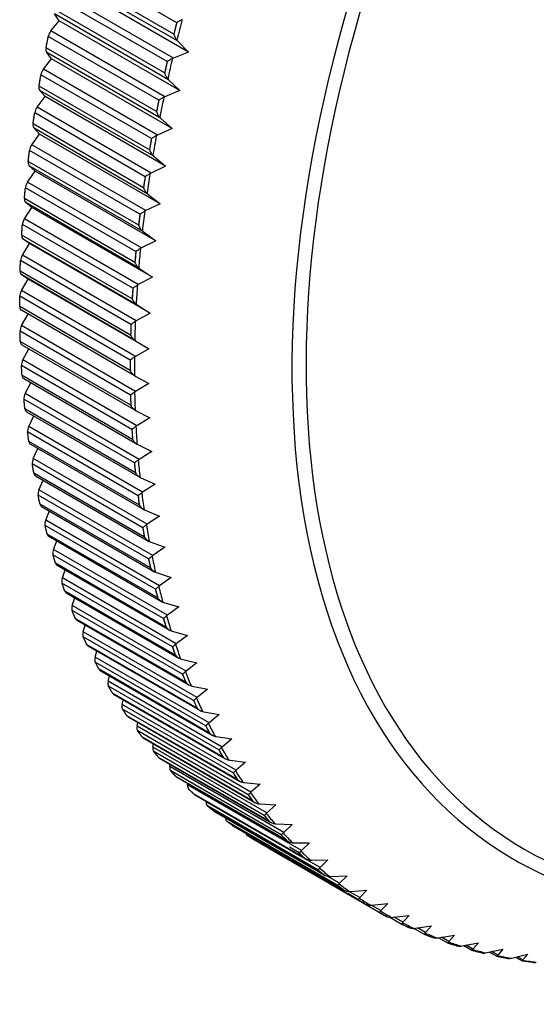
# Model space of a CAD drawing. Units: millimetres. Extents: x -164 to 1026, y 0 to 1165.
# Drawn here: x 911 to 924, y 19 to 44 of the extents above; entities that cross this region are included whole.
import ezdxf

# ---------------------------------------------------------------- set-up
doc = ezdxf.new("R2010")
doc.units = ezdxf.units.MM
doc.layers.add('12928', color=7, linetype='Continuous')
doc.layers.add('Défaut', color=7, linetype='Continuous')

# ---------------------------------------------------------------- blocks, each defined once
blk = doc.blocks.new('SE1')
at = {"layer": '12928', "color": 7, "linetype": 'Continuous'}
for p, q in [((914.522, 43.67), (911.737, 45.278)), ((914.449, 43.381), (911.664, 44.989)), ((914.543, 43.21), (911.672, 44.867)), ((914.822, 42.929), (911.782, 44.685)), ((914.44, 42.778), (911.569, 44.436)), ((914.283, 42.69), (911.498, 44.298)), ((914.218, 42.403), (911.433, 44.011)), ((911.353, 43.463), (911.562, 43.718)), ((911.562, 43.718), (911.445, 43.892)), ((914.316, 42.234), (911.445, 43.892)), ((914.603, 41.963), (911.562, 43.718)), ((914.224, 41.806), (911.353, 43.463)), ((914.07, 41.716), (911.286, 43.324)), ((914.525, 43.23), (914.543, 43.21)), ((914.543, 43.21), (914.822, 42.929)), ((914.013, 41.431), (911.229, 43.039)), ((911.369, 42.759), (911.245, 42.923)), ((914.116, 41.265), (911.245, 42.923)), ((914.822, 42.929), (914.44, 42.778)), ((911.165, 42.497), (911.369, 42.759)), ((914.409, 41.003), (911.369, 42.759)), ((914.44, 42.778), (914.414, 42.767)), ((914.036, 40.84), (911.165, 42.497)), ((913.885, 40.75), (911.1, 42.357)), ((914.297, 42.254), (914.316, 42.234)), ((914.316, 42.234), (914.603, 41.963)), ((913.836, 40.467), (911.051, 42.075)), ((911.203, 41.807), (911.071, 41.961)), ((913.942, 40.304), (911.071, 41.961)), ((914.603, 41.963), (914.224, 41.806)), ((911.003, 41.54), (911.203, 41.807)), ((914.243, 40.052), (911.203, 41.807)), ((914.224, 41.806), (914.199, 41.793)), ((913.874, 39.882), (911.003, 41.54)), ((913.727, 39.791), (910.942, 41.399)), ((914.096, 41.284), (914.116, 41.265)), ((914.116, 41.265), (914.409, 41.003)), ((913.685, 39.512), (910.901, 41.119)), ((911.064, 40.865), (910.925, 41.009)), ((913.796, 39.352), (910.925, 41.009)), ((914.409, 41.003), (914.036, 40.84)), ((910.869, 40.592), (911.064, 40.865)), ((914.104, 39.109), (911.064, 40.865)), ((914.036, 40.84), (914.01, 40.827)), ((913.596, 38.843), (910.811, 40.451)), ((913.74, 38.935), (910.869, 40.592)), ((913.922, 40.322), (913.942, 40.304)), ((913.942, 40.304), (914.243, 40.052)), ((910.762, 39.655), (910.952, 39.933)), ((913.563, 38.566), (910.778, 40.174)), ((910.952, 39.933), (910.806, 40.067)), ((913.677, 38.41), (910.806, 40.067)), ((913.992, 38.177), (910.952, 39.933)), ((914.243, 40.052), (913.874, 39.882)), ((913.874, 39.882), (913.849, 39.869)), ((913.493, 37.906), (910.708, 39.513)), ((913.633, 37.997), (910.762, 39.655)), ((913.467, 37.632), (910.683, 39.24)), ((913.775, 39.37), (913.796, 39.352)), ((913.796, 39.352), (914.104, 39.109)), ((910.683, 38.73), (910.867, 39.012)), ((910.867, 39.012), (910.715, 39.137)), ((913.585, 37.479), (910.715, 39.137)), ((913.908, 37.257), (910.867, 39.012)), ((914.104, 39.109), (913.74, 38.935)), ((913.554, 37.072), (910.683, 38.73)), ((913.74, 38.935), (913.715, 38.921)), ((913.417, 36.98), (910.632, 38.588)), ((913.4, 36.711), (910.615, 38.319)), ((910.81, 38.105), (910.651, 38.219)), ((913.522, 36.561), (910.651, 38.219)), ((913.656, 38.427), (913.677, 38.41)), ((913.677, 38.41), (913.992, 38.177)), ((910.632, 37.818), (910.81, 38.105)), ((913.851, 36.349), (910.81, 38.105)), ((913.633, 37.997), (913.609, 37.984)), ((913.992, 38.177), (913.633, 37.997)), ((913.502, 36.161), (910.632, 37.818)), ((913.369, 36.069), (910.584, 37.676)), ((913.564, 37.496), (913.585, 37.479)), ((913.585, 37.479), (913.908, 37.257)), ((913.36, 35.803), (910.576, 37.411)), ((910.608, 36.921), (910.78, 37.211)), ((910.78, 37.211), (910.615, 37.315)), ((913.486, 35.658), (910.615, 37.315)), ((913.821, 35.456), (910.78, 37.211)), ((913.908, 37.257), (913.554, 37.072)), ((913.554, 37.072), (913.53, 37.059)), ((913.349, 35.172), (910.564, 36.779)), ((913.479, 35.263), (910.608, 36.921)), ((913.348, 34.911), (910.564, 36.518)), ((913.5, 36.577), (913.522, 36.561)), ((913.522, 36.561), (913.851, 36.349)), ((913.478, 34.769), (910.607, 36.426)), ((910.612, 36.039), (910.776, 36.329)), ((913.851, 36.349), (913.502, 36.161)), ((913.483, 34.382), (910.612, 36.039)), ((913.502, 36.161), (913.479, 36.146)), ((913.357, 34.29), (910.572, 35.898)), ((913.365, 34.034), (910.58, 35.642)), ((910.621, 35.557), (913.492, 33.899)), ((913.464, 35.673), (913.486, 35.658)), ((913.486, 35.658), (913.821, 35.456)), ((910.644, 35.174), (910.796, 35.456)), ((913.479, 35.263), (913.456, 35.249)), ((913.821, 35.456), (913.479, 35.263)), ((913.393, 33.426), (910.608, 35.034)), ((913.515, 33.517), (910.644, 35.174)), ((913.408, 33.175), (910.624, 34.783)), ((913.455, 34.783), (913.478, 34.769)), ((913.478, 34.769), (913.819, 34.578)), ((910.665, 34.704), (913.527, 33.051)), ((910.704, 34.328), (910.843, 34.6)), ((913.819, 34.578), (913.483, 34.382)), ((913.575, 32.67), (910.704, 34.328)), ((913.483, 34.382), (913.461, 34.367)), ((913.456, 32.58), (910.672, 34.188)), ((913.48, 32.335), (910.696, 33.942)), ((910.736, 33.869), (913.595, 32.218)), ((910.791, 33.5), (910.919, 33.763)), ((913.474, 33.91), (913.498, 33.897)), ((913.498, 33.897), (913.845, 33.716)), ((913.662, 31.842), (910.791, 33.5)), ((913.515, 33.517), (913.493, 33.502)), ((913.845, 33.716), (913.515, 33.517)), ((913.548, 31.753), (910.763, 33.361)), ((913.58, 31.514), (910.795, 33.122)), ((910.835, 33.053), (913.69, 31.405)), ((913.521, 33.054), (913.545, 33.042)), ((913.545, 33.042), (913.898, 32.872)), ((910.907, 32.692), (911.022, 32.945)), ((913.898, 32.872), (913.575, 32.67)), ((913.667, 30.947), (910.882, 32.554)), ((913.777, 31.035), (910.907, 32.692)), ((913.575, 32.67), (913.553, 32.655)), ((913.707, 30.714), (910.922, 32.321)), ((910.961, 32.258), (913.813, 30.612)), ((911.049, 31.906), (911.154, 32.147)), ((913.596, 32.217), (913.62, 32.205)), ((913.62, 32.205), (913.979, 32.047)), ((913.979, 32.047), (913.662, 31.842)), ((913.813, 30.162), (911.028, 31.769)), ((913.92, 30.248), (911.049, 31.906)), ((913.662, 31.842), (913.641, 31.827)), ((913.861, 29.935), (911.077, 31.543)), ((911.115, 31.485), (913.962, 29.841)), ((911.219, 31.142), (911.312, 31.371)), ((913.699, 31.4), (913.723, 31.389)), ((913.723, 31.389), (914.087, 31.241)), ((913.987, 29.399), (911.202, 31.007)), ((914.09, 29.484), (911.219, 31.142)), ((913.777, 31.035), (913.757, 31.02)), ((914.087, 31.241), (913.777, 31.035)), ((914.043, 29.179), (911.258, 30.787)), ((911.295, 30.734), (914.139, 29.092)), ((911.416, 30.401), (911.498, 30.617)), ((913.829, 30.603), (913.854, 30.593)), ((913.854, 30.593), (914.222, 30.457)), ((914.187, 28.66), (911.403, 30.268)), ((914.286, 28.744), (911.416, 30.401)), ((914.222, 30.457), (913.92, 30.248)), ((914.251, 28.447), (911.467, 30.055)), ((913.92, 30.248), (913.9, 30.233)), ((911.502, 30.007), (914.343, 28.367)), ((911.639, 29.685), (911.711, 29.887)), ((913.986, 29.829), (914.011, 29.819)), ((914.011, 29.819), (914.385, 29.694)), ((914.415, 27.945), (911.63, 29.553)), ((914.51, 28.027), (911.639, 29.685)), ((914.385, 29.694), (914.09, 29.484)), ((914.487, 27.74), (911.702, 29.348)), ((911.736, 29.305), (914.573, 27.667)), ((914.09, 29.484), (914.07, 29.469)), ((911.889, 28.993), (911.951, 29.18)), ((914.171, 29.077), (914.196, 29.068)), ((914.196, 29.068), (914.574, 28.954)), ((914.669, 27.256), (911.884, 28.864)), ((914.76, 27.336), (911.889, 28.993)), ((914.574, 28.954), (914.286, 28.744)), ((914.749, 27.058), (911.964, 28.666)), ((911.996, 28.628), (914.829, 26.992)), ((914.286, 28.744), (914.268, 28.728)), ((912.165, 28.328), (912.218, 28.5)), ((915.036, 26.671), (912.165, 28.328)), ((914.382, 28.348), (914.408, 28.34)), ((914.408, 28.34), (914.79, 28.238)), ((914.949, 26.593), (912.164, 28.201)), ((914.51, 28.027), (914.492, 28.012)), ((914.79, 28.238), (914.51, 28.027)), ((915.036, 26.403), (912.252, 28.011)), ((912.282, 27.977), (915.111, 26.343)), ((912.467, 27.69), (912.511, 27.845)), ((915.338, 26.032), (912.467, 27.69)), ((915.255, 25.957), (912.47, 27.565)), ((914.62, 27.645), (914.646, 27.638)), ((914.646, 27.638), (915.032, 27.546)), ((915.032, 27.546), (914.76, 27.336)), ((915.35, 25.776), (912.565, 27.383)), ((912.593, 27.353), (915.418, 25.722)), ((914.76, 27.336), (914.742, 27.321)), ((912.794, 27.08), (912.829, 27.217)), ((915.665, 25.422), (912.794, 27.08)), ((915.586, 25.35), (912.802, 26.957)), ((914.885, 26.968), (914.911, 26.961)), ((914.911, 26.961), (915.3, 26.881)), ((915.3, 26.881), (915.036, 26.671)), ((915.688, 25.176), (912.904, 26.784)), ((912.929, 26.758), (915.751, 25.129)), ((913.147, 26.498), (913.174, 26.617)), ((915.036, 26.671), (915.019, 26.655)), ((916.017, 24.841), (913.147, 26.498)), ((915.942, 24.771), (913.158, 26.378)), ((915.175, 26.317), (915.202, 26.311)), ((915.202, 26.311), (915.594, 26.242)), ((916.052, 24.606), (913.267, 26.214)), ((913.29, 26.192), (916.107, 24.565)), ((913.523, 25.946), (913.543, 26.045)), ((915.594, 26.242), (915.338, 26.032)), ((916.394, 24.288), (913.523, 25.946)), ((916.323, 24.221), (913.538, 25.829)), ((915.338, 26.032), (915.321, 26.017)), ((916.439, 24.065), (913.655, 25.673)), ((913.676, 25.655), (916.488, 24.031)), ((915.491, 25.693), (915.518, 25.688)), ((915.518, 25.688), (915.913, 25.63)), ((915.913, 25.63), (915.665, 25.422)), ((913.924, 25.424), (913.938, 25.503)), ((916.795, 23.766), (913.924, 25.424)), ((916.727, 23.702), (913.943, 25.31)), ((915.665, 25.422), (915.649, 25.407)), ((916.851, 23.555), (914.066, 25.163)), ((914.084, 25.148), (916.892, 23.527)), ((915.832, 25.098), (915.859, 25.094)), ((915.859, 25.094), (916.257, 25.047)), ((914.348, 24.933), (914.357, 24.991)), ((917.219, 23.275), (914.348, 24.933)), ((917.155, 23.214), (914.371, 24.822)), ((916.017, 24.841), (916.002, 24.826)), ((916.257, 25.047), (916.017, 24.841)), ((917.286, 23.077), (914.501, 24.684)), ((914.516, 24.672), (917.32, 23.054)), ((914.795, 24.473), (914.799, 24.509)), ((917.666, 22.815), (914.795, 24.473)), ((916.197, 24.532), (916.225, 24.528)), ((916.225, 24.528), (916.625, 24.493)), ((916.625, 24.493), (916.394, 24.288)), ((917.743, 22.63), (914.959, 24.237)), ((914.971, 24.228), (917.77, 22.612)), ((915.264, 24.045), (915.265, 24.058)), ((916.394, 24.288), (916.379, 24.274)), ((918.135, 22.388), (915.264, 24.045)), ((918.079, 22.333), (915.295, 23.941)), ((918.223, 22.215), (915.438, 23.823)), ((915.447, 23.817), (918.242, 22.203)), ((916.587, 23.996), (916.615, 23.993)), ((916.615, 23.993), (917.018, 23.968)), ((917.018, 23.968), (916.795, 23.766)), ((916.795, 23.766), (916.781, 23.752)), ((918.574, 21.942), (915.79, 23.55)), ((918.724, 21.833), (915.939, 23.441)), ((915.945, 23.438), (918.729, 21.83)), ((917.001, 23.49), (917.029, 23.488)), ((917.029, 23.488), (917.433, 23.474)), ((917.433, 23.474), (917.219, 23.275)), ((919.246, 21.485), (916.461, 23.093)), ((917.219, 23.275), (917.205, 23.261)), ((919.626, 21.26), (916.841, 22.867)), ((917.606, 22.758), (917.362, 22.899)), ((917.438, 23.015), (917.466, 23.014)), ((917.466, 23.014), (917.872, 23.011)), ((917.872, 23.011), (917.666, 22.815)), ((917.666, 22.815), (917.653, 22.802)), ((917.897, 22.573), (917.925, 22.573)), ((917.925, 22.573), (918.332, 22.58)), ((918.332, 22.58), (918.135, 22.388)), ((918.135, 22.388), (918.123, 22.374)), ((918.626, 21.993), (918.31, 22.175)), ((918.379, 22.163), (918.407, 22.163)), ((918.407, 22.163), (918.815, 22.181)), ((918.815, 22.181), (918.626, 21.993)), ((918.626, 21.993), (918.614, 21.98)), ((919.09, 21.584), (918.849, 21.723)), ((919.138, 21.631), (918.879, 21.78)), ((918.881, 21.785), (918.909, 21.787)), ((918.909, 21.787), (919.318, 21.815)), ((919.138, 21.631), (919.127, 21.618)), ((919.318, 21.815), (919.138, 21.631)), ((919.405, 21.442), (919.433, 21.444)), ((919.67, 21.303), (919.427, 21.443)), ((919.433, 21.444), (919.841, 21.482)), ((919.841, 21.482), (919.67, 21.303)), ((919.67, 21.303), (919.66, 21.291)), ((919.891, 21.137), (920.177, 20.972)), ((919.948, 21.132), (919.976, 21.135)), ((919.976, 21.135), (920.385, 21.183)), ((920.222, 21.009), (920, 21.137)), ((920.385, 21.183), (920.222, 21.009)), ((920.182, 20.97), (920.365, 20.884)), ((920.222, 21.009), (920.212, 20.997)), ((920.509, 20.857), (920.757, 20.713)), ((920.511, 20.856), (920.539, 20.86)), ((920.539, 20.86), (920.947, 20.918)), ((920.793, 20.749), (920.59, 20.867)), ((920.947, 20.918), (920.793, 20.749)), ((920.758, 20.714), (920.955, 20.636)), ((920.793, 20.749), (920.784, 20.738)), ((921.092, 20.616), (921.12, 20.62)), ((921.12, 20.62), (921.527, 20.687)), ((921.126, 20.621), (921.35, 20.492)), ((921.382, 20.525), (921.196, 20.632)), ((921.527, 20.687), (921.382, 20.525)), ((921.351, 20.492), (921.564, 20.422)), ((921.382, 20.525), (921.374, 20.514)), ((921.691, 20.41), (921.719, 20.415)), ((921.719, 20.415), (922.125, 20.491)), ((921.758, 20.422), (921.96, 20.305)), ((921.989, 20.335), (921.819, 20.433)), ((922.125, 20.491), (921.989, 20.335)), ((921.961, 20.305), (922.19, 20.246)), ((921.989, 20.335), (921.981, 20.325)), ((922.306, 20.239), (922.335, 20.245)), ((922.335, 20.245), (922.74, 20.331)), ((922.404, 20.259), (922.587, 20.154)), ((922.612, 20.181), (922.456, 20.271)), ((922.588, 20.154), (922.832, 20.105)), ((922.612, 20.181), (922.604, 20.171)), ((922.74, 20.331), (922.612, 20.181)), ((922.938, 20.104), (922.966, 20.11)), ((922.966, 20.11), (923.37, 20.205)), ((923.064, 20.133), (923.229, 20.038)), ((923.25, 20.062), (923.109, 20.144)), ((923.37, 20.205), (923.25, 20.062)), ((923.23, 20.038), (923.489, 20.002)), ((923.25, 20.062), (923.244, 20.053))]:
    blk.add_line(p, q, dxfattribs=at)
for centre, radius, start, end in [((913.89, 31.726), 0.378, 215.0795, 239.6345), ((914.005, 30.928), 0.369, 216.439, 241.5386), ((914.147, 30.151), 0.36, 217.7181, 243.4618), ((914.317, 29.396), 0.351, 219.03, 245.3846), ((914.515, 28.666), 0.345, 220.4446, 247.2927), ((914.74, 27.96), 0.337, 221.7533, 249.216), ((914.992, 27.281), 0.331, 223.1624, 251.119), ((915.27, 26.628), 0.325, 224.5921, 253.0115), ((915.574, 26.002), 0.32, 225.9623, 254.9028), ((915.904, 25.405), 0.316, 227.4414, 256.7643), ((916.259, 24.837), 0.311, 228.8731, 258.617), ((916.638, 24.299), 0.308, 230.3128, 260.4497), ((917.042, 23.792), 0.305, 231.8226, 262.2528), ((917.469, 23.316), 0.302, 233.2655, 264.0399), ((917.919, 22.872), 0.3, 234.7567, 265.7965), ((918.391, 22.46), 0.298, 236.2621, 267.5255), ((918.763, 21.888), 0.067, 234.4906, 237.7829), ((918.885, 22.082), 0.297, 237.7285, 269.2259), ((919.126, 21.64), 0.0671, 233.7555, 237.0277), ((919.281, 21.542), 0.0667, 238.086, 241.4617), ((919.4, 21.737), 0.295, 239.2381, 270.8969), ((919.659, 21.318), 0.0667, 237.1792, 240.6318), ((919.819, 21.23), 0.0669, 241.6933, 245.0467), ((919.935, 21.426), 0.295, 240.7266, 272.5355), ((920.211, 21.03), 0.0668, 240.964, 244.2357), ((920.377, 20.953), 0.0677, 245.2908, 248.5651), ((920.489, 21.15), 0.294, 242.2087, 274.1392), ((921.062, 20.908), 0.294, 243.7027, 275.7193), ((921.653, 20.701), 0.294, 252.245, 277.254), ((922.262, 20.53), 0.294, 255.8145, 278.7614), ((922.886, 20.394), 0.295, 259.3061, 280.2437), ((923.526, 20.295), 0.296, 262.7291, 281.6714)]:
    blk.add_arc(centre, radius, start, end, dxfattribs=at)
for centre, major_axis, ratio, start_param, end_param in [((936.517, 45.975), (13.498, 23.38), 0.57735, 0, 3.926991), ((936.621, 45.915), (-13.321, -23.073), 0.57735, 3.747931, 6.283185), ((934.455, 47.165), (-14.925, -25.851), 0.57735, -1.120642, -1.10951), ((934.53, 47.122), (-14.903, -25.813), 0.57735, -1.124635, -1.105522), ((911.422, 43.36), (-0.1, -0.173), 0.57735, 4.437235, 5.235463), ((911.366, 43.077), (-0.1, -0.173), 0.57735, 5.24615, 6.044379), ((934.455, 47.165), (-14.925, -25.851), 0.57735, -1.084304, -1.073157), ((934.53, 47.122), (-14.903, -25.813), 0.57735, -1.088286, -1.069174), ((911.238, 42.4), (-0.1, -0.173), 0.57735, 4.473582, 5.271833), ((911.189, 42.12), (-0.1, -0.173), 0.57735, 5.282489, 6.080717), ((934.455, 47.165), (-14.925, -25.851), 0.57735, -1.047953, -1.036815), ((934.53, 47.122), (-14.903, -25.813), 0.57735, -1.051938, -1.032826), ((911.081, 41.449), (-0.1, -0.173), 0.57735, 4.509921, 5.308149), ((911.04, 41.17), (-0.1, -0.173), 0.57735, 5.318852, 6.11708), ((934.455, 47.165), (-14.925, -25.851), 0.57735, -1.011599, -1.000462), ((934.53, 47.122), (-14.903, -25.813), 0.57735, -1.015589, -0.996477), ((910.951, 40.506), (-0.1, -0.173), 0.57735, 4.546284, 5.344531), ((910.918, 40.231), (-0.1, -0.173), 0.57735, 5.355191, 6.15342), ((934.455, 47.165), (-14.925, -25.851), 0.57735, -0.975262, -0.964113), ((934.53, 47.122), (-14.903, -25.813), 0.57735, -0.979241, -0.960129), ((910.848, 39.575), (-0.1, -0.173), 0.57735, 4.582623, 5.380851), ((910.823, 39.304), (-0.1, -0.173), 0.57735, 5.391536, 6.189764), ((910.773, 38.656), (-0.1, -0.173), 0.57735, 4.618968, 5.417196), ((934.455, 47.165), (-14.925, -25.851), 0.57735, -0.938902, -0.927769), ((934.53, 47.122), (-14.903, -25.813), 0.57735, -0.942893, -0.923781), ((910.756, 38.389), (-0.1, -0.173), 0.57735, 5.427896, 6.226125), ((934.53, 47.122), (-14.903, -25.813), 0.57735, -0.906544, -0.887432), ((910.726, 37.751), (-0.1, -0.173), 0.57735, 4.655328, 5.453581), ((934.455, 47.165), (-14.925, -25.851), 0.57735, -0.902557, -0.891415), ((910.717, 37.487), (-0.1, -0.173), 0.57735, 5.464233, 6.262461), ((934.455, 47.165), (-14.925, -25.851), 0.57735, -0.866217, -0.855071), ((934.53, 47.122), (-14.903, -25.813), 0.57735, -0.870196, -0.851084), ((910.706, 36.86), (-0.1, -0.173), 0.57735, 4.691665, 5.489893), ((910.705, 36.6), (0.1, 0.173), 0.57735, 2.358996, 3.157224), ((910.714, 35.984), (-0.1, -0.173), 0.57735, 4.72802, 5.526249), ((934.455, 47.165), (-14.925, -25.851), 0.57735, -0.829855, -0.818723), ((934.53, 47.122), (-14.903, -25.813), 0.57735, -0.833847, -0.814735), ((910.721, 35.73), (0.1, 0.173), 0.57735, 2.395346, 3.141593), ((934.53, 47.122), (-14.903, -25.813), 0.57735, -0.797499, -0.778387), ((910.749, 35.126), (-0.1, -0.173), 0.57735, 4.764371, 5.562622), ((934.455, 47.165), (-14.925, -25.851), 0.57735, -0.793516, -0.782369), ((910.765, 34.877), (0.1, 0.173), 0.57735, 2.431683, 3.141593), ((910.812, 34.285), (-0.1, -0.173), 0.57735, 4.800708, 5.598936), ((934.455, 47.165), (-14.925, -25.851), 0.57735, -0.757167, -0.746027), ((934.53, 47.122), (-14.903, -25.813), 0.57735, -0.761151, -0.742039), ((910.836, 34.042), (0.1, 0.173), 0.57735, 2.468046, 3.141593), ((910.903, 33.464), (-0.1, -0.173), 0.57735, 4.837071, 5.635299), ((934.53, 47.122), (-14.903, -25.813), 0.57735, -0.724802, -0.70569), ((934.455, 47.165), (-14.925, -25.851), 0.57735, -0.720811, -0.709675), ((910.935, 33.226), (0.1, 0.173), 0.57735, 2.504387, 3.141593), ((911.021, 32.663), (-0.1, -0.173), 0.57735, 4.873411, 5.67164), ((934.455, 47.165), (-14.925, -25.851), 0.57735, -0.684474, -0.673326), ((934.53, 47.122), (-14.903, -25.813), 0.57735, -0.688454, -0.669341), ((911.061, 32.431), (0.1, 0.173), 0.57735, 2.54073, 3.141593), ((911.167, 31.883), (-0.1, -0.173), 0.57735, 4.909754, 5.707983), ((934.455, 47.165), (-14.925, -25.851), 0.57735, -0.648116, -0.636982), ((934.53, 47.122), (-14.903, -25.813), 0.57735, -0.652105, -0.632993), ((911.215, 31.658), (0.1, 0.173), 0.57735, 2.577091, 3.141593), ((911.339, 31.126), (-0.1, -0.173), 0.57735, 4.946116, 5.744368), ((934.53, 47.122), (-14.903, -25.813), 0.57735, -0.615757, -0.596645), ((911.395, 30.907), (0.1, 0.173), 0.57735, 2.613428, 3.141593), ((934.455, 47.165), (-14.925, -25.851), 0.57735, -0.611768, -0.600628), ((911.539, 30.392), (-0.1, -0.173), 0.57735, 4.982453, 5.780681), ((911.602, 30.18), (0.1, 0.173), 0.57735, 2.649781, 3.141593), ((934.455, 47.165), (-14.925, -25.851), 0.57735, -0.57543, -0.564283), ((934.53, 47.122), (-14.903, -25.813), 0.57735, -0.579409, -0.560296), ((911.765, 29.682), (-0.1, -0.173), 0.57735, 5.018806, 5.817034), ((936.621, 45.915), (-13.321, -23.073), 0.57735, 0, 1.16144), ((911.836, 29.478), (0.1, 0.173), 0.57735, 2.686134, 3.141593), ((934.455, 47.165), (-14.925, -25.851), 0.57735, -0.539068, -0.527936), ((934.53, 47.122), (-14.903, -25.813), 0.57735, -0.54306, -0.523948), ((912.017, 28.997), (-0.1, -0.173), 0.57735, 5.055159, 5.853411), ((912.096, 28.801), (0.1, 0.173), 0.57735, 2.722471, 3.141593), ((934.455, 47.165), (-14.925, -25.851), 0.57735, -0.502727, -0.491582), ((934.53, 47.122), (-14.903, -25.813), 0.57735, -0.506712, -0.487599), ((912.295, 28.339), (-0.1, -0.173), 0.57735, 5.091495, 5.889724), ((912.382, 28.15), (0.1, 0.173), 0.57735, 2.758833, 3.141593), ((934.455, 47.165), (-14.925, -25.851), 0.57735, -0.466381, -0.455239), ((934.53, 47.122), (-14.903, -25.813), 0.57735, -0.470363, -0.451251), ((912.599, 27.707), (-0.1, -0.173), 0.57735, 5.127857, 5.926085), ((912.693, 27.527), (0.1, 0.173), 0.57735, 2.795175, 3.141593), ((934.53, 47.122), (-14.903, -25.813), 0.57735, -0.434015, -0.414903), ((912.928, 27.103), (-0.1, -0.173), 0.57735, 5.1642, 5.962446), ((934.455, 47.165), (-14.925, -25.851), 0.57735, -0.430023, -0.418888), ((913.029, 26.931), (0.1, 0.173), 0.57735, 2.831516, 3.141593), ((934.455, 47.165), (-14.925, -25.851), 0.57735, -0.393686, -0.382537), ((934.53, 47.122), (-14.903, -25.813), 0.57735, -0.397667, -0.378554), ((913.282, 26.528), (-0.1, -0.173), 0.57735, 5.200541, 5.998769), ((913.39, 26.365), (0.1, 0.173), 0.57735, 2.867879, 3.141593), ((913.66, 25.983), (-0.1, -0.173), 0.57735, 5.236904, 6.035155), ((934.455, 47.165), (-14.925, -25.851), 0.57735, -0.35733, -0.346195), ((934.53, 47.122), (-14.903, -25.813), 0.57735, -0.361318, -0.342206), ((913.776, 25.828), (0.1, 0.173), 0.57735, 2.904216, 3.141593), ((914.062, 25.467), (-0.1, -0.173), 0.57735, 5.273241, 6.071469), ((934.455, 47.165), (-14.925, -25.851), 0.57735, -0.32098, -0.309841), ((934.53, 47.122), (-14.903, -25.813), 0.57735, -0.32497, -0.305857), ((914.184, 25.321), (0.1, 0.173), 0.57735, 2.940567, 3.141593), ((914.487, 24.982), (-0.1, -0.173), 0.57735, 5.309591, 6.10782), ((934.53, 47.122), (-14.903, -25.813), 0.57735, -0.288622, -0.269509), ((914.616, 24.846), (0.1, 0.173), 0.57735, 2.976922, 3.141593), ((934.455, 47.165), (-14.925, -25.851), 0.57735, -0.284643, -0.273495), ((914.935, 24.529), (-0.1, -0.173), 0.57735, 5.345947, 6.1442), ((915.071, 24.402), (0.1, 0.173), 0.57735, 3.013258, 3.141593), ((934.455, 47.165), (-14.925, -25.851), 0.57735, -0.248281, -0.237149), ((934.53, 47.122), (-14.903, -25.813), 0.57735, -0.252273, -0.233161), ((915.405, 24.108), (-0.1, -0.173), 0.57735, 5.382283, 6.180511), ((915.547, 23.99), (0.1, 0.173), 0.57735, 3.049619, 3.141593), ((915.896, 23.719), (-0.1, -0.173), 0.57735, 5.486737, 6.216872), ((934.455, 47.165), (-14.925, -25.851), 0.57735, -0.211939, -0.200794), ((934.53, 47.122), (-14.903, -25.813), 0.57735, -0.215924, -0.196812), ((916.045, 23.611), (0.1, 0.173), 0.57735, 3.085963, 3.141593), ((916.408, 23.363), (-0.1, -0.173), 0.57735, 5.704607, 6.253236), ((934.455, 47.165), (-14.925, -25.851), 0.57735, -0.175595, -0.164452), ((934.53, 47.122), (-14.903, -25.813), 0.57735, -0.179576, -0.160464), ((934.455, 47.165), (-14.925, -25.851), 0.57735, -0.139236, -0.128102), ((934.53, 47.122), (-14.903, -25.813), 0.57735, -0.143227, -0.124115), ((934.455, 47.165), (-14.925, -25.851), 0.57735, -0.102898, -0.09175), ((934.53, 47.122), (-14.903, -25.813), 0.57735, -0.106879, -0.087767), ((934.455, 47.165), (-14.925, -25.851), 0.57735, -0.066544, -0.055408), ((934.53, 47.122), (-14.903, -25.813), 0.57735, -0.070531, -0.051419), ((934.455, 47.165), (-14.925, -25.851), 0.577351, -0.030192, -0.019054), ((934.53, 47.122), (-14.903, -25.813), 0.57735, 6.249003, 6.268115), ((934.455, 47.165), (-14.925, -25.851), 0.57735, 0.006145, 0.017293), ((934.53, 47.122), (-14.903, -25.813), 0.57735, 0.002166, 0.021278), ((934.53, 47.122), (-14.903, -25.813), 0.57735, 0.038515, 0.057627), ((934.53, 47.122), (-14.903, -25.813), 0.57735, 0.074863, 0.093975), ((934.53, 47.122), (-14.903, -25.813), 0.57735, 0.111211, 0.130323), ((934.53, 47.122), (-14.903, -25.813), 0.57735, 0.14756, 0.166672), ((934.53, 47.122), (-14.903, -25.813), 0.57735, 0.183908, 0.20302), ((934.53, 47.122), (-14.903, -25.813), 0.57735, 0.220256, 0.239369)]:
    blk.add_ellipse(centre, major_axis=major_axis, ratio=ratio, start_param=start_param, end_param=end_param, dxfattribs=at)
for points in [[(914.522, 43.67), (914.485, 43.525), (914.449, 43.381)], [(911.229, 43.039), (911.257, 43.181), (911.286, 43.324)], [(914.283, 42.69), (914.25, 42.546), (914.218, 42.403)], [(911.051, 42.075), (911.075, 42.216), (911.1, 42.357)], [(914.07, 41.716), (914.041, 41.574), (914.013, 41.431)], [(910.901, 41.119), (910.921, 41.259), (910.942, 41.399)], [(913.885, 40.75), (913.86, 40.608), (913.836, 40.467)], [(910.778, 40.174), (910.794, 40.312), (910.811, 40.451)], [(913.727, 39.791), (913.705, 39.651), (913.685, 39.512)], [(910.683, 39.24), (910.695, 39.376), (910.708, 39.513)], [(913.596, 38.843), (913.579, 38.704), (913.563, 38.566)], [(910.615, 38.319), (910.623, 38.453), (910.632, 38.588)], [(913.493, 37.906), (913.479, 37.769), (913.467, 37.632)], [(910.576, 37.411), (910.579, 37.543), (910.584, 37.676)], [(913.417, 36.98), (913.408, 36.845), (913.4, 36.711)], [(910.564, 36.518), (910.564, 36.648), (910.564, 36.779)], [(913.369, 36.069), (913.364, 35.936), (913.36, 35.803)], [(910.58, 35.642), (910.576, 35.77), (910.572, 35.898)], [(910.624, 34.783), (910.615, 34.908), (910.608, 35.034)], [(913.349, 35.172), (913.348, 35.041), (913.348, 34.911)], [(913.357, 34.29), (913.36, 34.162), (913.365, 34.034)], [(910.696, 33.942), (910.683, 34.065), (910.672, 34.188)], [(910.795, 33.122), (910.778, 33.241), (910.763, 33.361)], [(913.393, 33.426), (913.4, 33.3), (913.408, 33.175)], [(910.922, 32.321), (910.901, 32.437), (910.882, 32.554)], [(913.456, 32.58), (913.468, 32.457), (913.48, 32.335)], [(911.077, 31.543), (911.052, 31.656), (911.028, 31.769)], [(913.548, 31.753), (913.563, 31.633), (913.58, 31.514)], [(911.258, 30.787), (911.23, 30.896), (911.202, 31.007)], [(913.667, 30.947), (913.686, 30.83), (913.707, 30.714)], [(911.467, 30.055), (911.434, 30.161), (911.403, 30.268)], [(913.813, 30.162), (913.836, 30.048), (913.861, 29.935)], [(911.702, 29.348), (911.666, 29.45), (911.63, 29.553)], [(913.987, 29.399), (914.014, 29.289), (914.043, 29.179)], [(911.964, 28.666), (911.924, 28.764), (911.884, 28.864)], [(914.187, 28.66), (914.219, 28.553), (914.251, 28.447)], [(912.252, 28.011), (912.207, 28.105), (912.164, 28.201)], [(914.415, 27.945), (914.45, 27.842), (914.487, 27.74)], [(912.565, 27.383), (912.517, 27.474), (912.47, 27.565)], [(914.669, 27.256), (914.708, 27.157), (914.749, 27.058)], [(912.904, 26.784), (912.852, 26.87), (912.802, 26.957)], [(914.949, 26.593), (914.992, 26.498), (915.036, 26.403)], [(913.267, 26.214), (913.212, 26.295), (913.158, 26.378)], [(913.655, 25.673), (913.596, 25.75), (913.538, 25.829)], [(915.255, 25.957), (915.302, 25.866), (915.35, 25.776)], [(914.066, 25.163), (914.004, 25.236), (913.943, 25.31)], [(915.586, 25.35), (915.637, 25.262), (915.688, 25.176)], [(914.501, 24.684), (914.436, 24.752), (914.371, 24.822)], [(915.942, 24.771), (915.996, 24.688), (916.052, 24.606)], [(914.959, 24.237), (914.89, 24.301), (914.822, 24.365)], [(916.323, 24.221), (916.381, 24.143), (916.439, 24.065)], [(915.438, 23.823), (915.366, 23.881), (915.295, 23.941)], [(916.727, 23.702), (916.789, 23.628), (916.851, 23.555)], [(915.939, 23.441), (915.864, 23.495), (915.79, 23.55)], [(916.461, 23.093), (916.383, 23.142), (916.305, 23.192)], [(917.155, 23.214), (917.22, 23.145), (917.286, 23.077)], [(917.606, 22.758), (917.674, 22.693), (917.743, 22.63)], [(918.079, 22.333), (918.151, 22.274), (918.223, 22.215)], [(918.574, 21.942), (918.649, 21.887), (918.724, 21.833)], [(919.09, 21.584), (919.167, 21.534), (919.246, 21.485)], [(919.626, 21.26), (919.706, 21.215), (919.787, 21.171)], [(920.182, 20.97), (920.265, 20.93), (920.349, 20.891)], [(920.756, 20.714), (920.842, 20.679), (920.929, 20.646)], [(921.349, 20.494), (921.437, 20.464), (921.526, 20.436)], [(921.959, 20.309), (922.049, 20.284), (922.141, 20.261)], [(922.585, 20.159), (922.678, 20.139), (922.772, 20.122)], [(923.227, 20.045), (923.323, 20.031), (923.419, 20.018)]]:
    blk.add_open_spline(points, degree=2, dxfattribs=at)
for points, knots in [([(914.656, 43.745), (914.631, 43.733), (914.607, 43.721), (914.574, 43.702), (914.564, 43.696), (914.548, 43.687), (914.543, 43.684), (914.534, 43.678), (914.529, 43.673), (914.523, 43.676)], [0, 0, 0, 0, 0.5, 0.5, 0.75, 0.75, 0.875, 0.875, 1, 1, 1, 1]), ([(914.447, 43.375), (914.452, 43.372), (914.454, 43.363), (914.459, 43.35), (914.461, 43.344), (914.47, 43.324), (914.475, 43.312), (914.494, 43.274), (914.509, 43.251), (914.525, 43.23)], [0, 0, 0, 0, 0.125, 0.125, 0.25, 0.25, 0.5, 0.5, 1, 1, 1, 1]), ([(914.414, 42.767), (914.389, 42.754), (914.366, 42.741), (914.334, 42.722), (914.323, 42.716), (914.309, 42.707), (914.304, 42.704), (914.294, 42.699), (914.289, 42.693), (914.284, 42.696)], [0, 0, 0, 0, 0.5, 0.5, 0.75, 0.75, 0.875, 0.875, 1, 1, 1, 1]), ([(914.216, 42.397), (914.221, 42.394), (914.223, 42.385), (914.228, 42.372), (914.231, 42.366), (914.24, 42.347), (914.246, 42.334), (914.266, 42.297), (914.28, 42.274), (914.297, 42.254)], [0, 0, 0, 0, 0.125, 0.125, 0.25, 0.25, 0.5, 0.5, 1, 1, 1, 1]), ([(914.199, 41.793), (914.175, 41.78), (914.152, 41.767), (914.12, 41.748), (914.11, 41.742), (914.095, 41.733), (914.091, 41.73), (914.081, 41.725), (914.077, 41.719), (914.072, 41.722)], [0, 0, 0, 0, 0.5, 0.5, 0.75, 0.75, 0.875, 0.875, 1, 1, 1, 1]), ([(914.012, 41.425), (914.017, 41.422), (914.019, 41.414), (914.024, 41.401), (914.027, 41.394), (914.036, 41.375), (914.043, 41.363), (914.063, 41.327), (914.079, 41.304), (914.096, 41.284)], [0, 0, 0, 0, 0.125, 0.125, 0.25, 0.25, 0.5, 0.5, 1, 1, 1, 1]), ([(914.01, 40.827), (913.987, 40.814), (913.964, 40.801), (913.933, 40.782), (913.923, 40.775), (913.909, 40.766), (913.905, 40.764), (913.896, 40.758), (913.891, 40.753), (913.886, 40.756)], [0, 0, 0, 0, 0.5, 0.5, 0.75, 0.75, 0.875, 0.875, 1, 1, 1, 1]), ([(913.835, 40.461), (913.84, 40.458), (913.842, 40.449), (913.848, 40.437), (913.851, 40.43), (913.86, 40.411), (913.867, 40.399), (913.888, 40.363), (913.904, 40.342), (913.922, 40.322)], [0, 0, 0, 0, 0.125, 0.125, 0.25, 0.25, 0.5, 0.5, 1, 1, 1, 1]), ([(913.849, 39.869), (913.826, 39.856), (913.804, 39.842), (913.774, 39.823), (913.764, 39.817), (913.75, 39.808), (913.746, 39.805), (913.737, 39.8), (913.733, 39.795), (913.728, 39.798)], [0, 0, 0, 0, 0.5, 0.5, 0.75, 0.75, 0.875, 0.875, 1, 1, 1, 1]), ([(913.685, 39.506), (913.69, 39.503), (913.692, 39.494), (913.698, 39.481), (913.701, 39.475), (913.711, 39.457), (913.718, 39.445), (913.74, 39.409), (913.757, 39.388), (913.775, 39.37)], [0, 0, 0, 0, 0.125, 0.125, 0.25, 0.25, 0.5, 0.5, 1, 1, 1, 1]), ([(913.715, 38.921), (913.692, 38.907), (913.671, 38.894), (913.641, 38.874), (913.632, 38.868), (913.619, 38.859), (913.614, 38.857), (913.606, 38.851), (913.602, 38.846), (913.597, 38.849)], [0, 0, 0, 0, 0.5, 0.5, 0.75, 0.75, 0.875, 0.875, 1, 1, 1, 1]), ([(913.562, 38.56), (913.567, 38.558), (913.569, 38.549), (913.576, 38.537), (913.579, 38.53), (913.589, 38.512), (913.596, 38.5), (913.62, 38.466), (913.637, 38.445), (913.656, 38.427)], [0, 0, 0, 0, 0.125, 0.125, 0.25, 0.25, 0.5, 0.5, 1, 1, 1, 1]), ([(913.609, 37.984), (913.586, 37.969), (913.566, 37.956), (913.537, 37.937), (913.527, 37.931), (913.514, 37.922), (913.51, 37.919), (913.502, 37.914), (913.498, 37.908), (913.493, 37.911)], [0, 0, 0, 0, 0.5, 0.5, 0.75, 0.75, 0.875, 0.875, 1, 1, 1, 1]), ([(913.467, 37.626), (913.472, 37.623), (913.475, 37.615), (913.481, 37.603), (913.485, 37.597), (913.495, 37.579), (913.503, 37.567), (913.527, 37.533), (913.544, 37.513), (913.564, 37.496)], [0, 0, 0, 0, 0.125, 0.125, 0.25, 0.25, 0.5, 0.5, 1, 1, 1, 1]), ([(913.53, 37.059), (913.508, 37.044), (913.488, 37.03), (913.46, 37.011), (913.451, 37.005), (913.438, 36.996), (913.434, 36.994), (913.426, 36.988), (913.422, 36.983), (913.417, 36.986)], [0, 0, 0, 0, 0.5, 0.5, 0.75, 0.75, 0.875, 0.875, 1, 1, 1, 1]), ([(913.4, 36.705), (913.405, 36.702), (913.408, 36.694), (913.414, 36.682), (913.418, 36.676), (913.429, 36.658), (913.437, 36.646), (913.462, 36.613), (913.48, 36.594), (913.5, 36.577)], [0, 0, 0, 0, 0.125, 0.125, 0.25, 0.25, 0.5, 0.5, 1, 1, 1, 1]), ([(913.479, 36.146), (913.458, 36.131), (913.438, 36.118), (913.41, 36.099), (913.402, 36.093), (913.389, 36.084), (913.386, 36.081), (913.378, 36.076), (913.374, 36.071), (913.369, 36.074)], [0, 0, 0, 0, 0.5, 0.5, 0.75, 0.75, 0.875, 0.875, 1, 1, 1, 1]), ([(913.36, 35.798), (913.365, 35.795), (913.368, 35.787), (913.375, 35.775), (913.379, 35.769), (913.39, 35.751), (913.398, 35.74), (913.424, 35.708), (913.443, 35.689), (913.464, 35.673)], [0, 0, 0, 0, 0.125, 0.125, 0.25, 0.25, 0.5, 0.5, 1, 1, 1, 1]), ([(913.456, 35.249), (913.435, 35.234), (913.415, 35.22), (913.389, 35.201), (913.381, 35.195), (913.369, 35.187), (913.365, 35.184), (913.357, 35.179), (913.354, 35.174), (913.349, 35.177)], [0, 0, 0, 0, 0.5, 0.5, 0.75, 0.75, 0.875, 0.875, 1, 1, 1, 1]), ([(913.349, 34.905), (913.354, 34.902), (913.357, 34.894), (913.364, 34.882), (913.368, 34.877), (913.38, 34.859), (913.388, 34.848), (913.415, 34.817), (913.434, 34.798), (913.455, 34.783)], [0, 0, 0, 0, 0.125, 0.125, 0.25, 0.25, 0.5, 0.5, 1, 1, 1, 1]), ([(913.461, 34.367), (913.44, 34.352), (913.421, 34.338), (913.395, 34.319), (913.387, 34.313), (913.376, 34.305), (913.372, 34.303), (913.365, 34.298), (913.362, 34.293), (913.357, 34.296)], [0, 0, 0, 0, 0.5, 0.5, 0.75, 0.75, 0.875, 0.875, 1, 1, 1, 1]), ([(913.365, 34.029), (913.37, 34.026), (913.373, 34.018), (913.381, 34.007), (913.385, 34.001), (913.397, 33.984), (913.406, 33.973), (913.433, 33.942), (913.453, 33.925), (913.474, 33.91)], [0, 0, 0, 0, 0.125, 0.125, 0.25, 0.25, 0.5, 0.5, 1, 1, 1, 1]), ([(913.493, 33.502), (913.473, 33.487), (913.455, 33.473), (913.43, 33.454), (913.422, 33.449), (913.411, 33.44), (913.407, 33.438), (913.4, 33.433), (913.398, 33.428), (913.392, 33.431)], [0, 0, 0, 0, 0.5, 0.5, 0.75, 0.75, 0.875, 0.875, 1, 1, 1, 1]), ([(913.409, 33.17), (913.414, 33.167), (913.418, 33.159), (913.426, 33.148), (913.43, 33.142), (913.442, 33.126), (913.451, 33.115), (913.479, 33.085), (913.499, 33.068), (913.521, 33.054)], [0, 0, 0, 0, 0.125, 0.125, 0.25, 0.25, 0.5, 0.5, 1, 1, 1, 1]), ([(913.553, 32.655), (913.534, 32.64), (913.516, 32.626), (913.492, 32.608), (913.484, 32.602), (913.474, 32.594), (913.47, 32.591), (913.464, 32.587), (913.461, 32.582), (913.456, 32.585)], [0, 0, 0, 0, 0.5, 0.5, 0.75, 0.75, 0.875, 0.875, 1, 1, 1, 1]), ([(913.481, 32.33), (913.486, 32.327), (913.49, 32.319), (913.498, 32.308), (913.502, 32.302), (913.515, 32.286), (913.524, 32.276), (913.553, 32.247), (913.574, 32.23), (913.596, 32.217)], [0, 0, 0, 0, 0.125, 0.125, 0.25, 0.25, 0.5, 0.5, 1, 1, 1, 1]), ([(913.641, 31.827), (913.622, 31.812), (913.605, 31.798), (913.582, 31.78), (913.574, 31.774), (913.564, 31.767), (913.561, 31.764), (913.554, 31.76), (913.552, 31.755), (913.547, 31.758)], [0, 0, 0, 0, 0.5, 0.5, 0.75, 0.75, 0.875, 0.875, 1, 1, 1, 1]), ([(913.757, 31.02), (913.738, 31.004), (913.722, 30.99), (913.699, 30.973), (913.692, 30.967), (913.682, 30.96), (913.679, 30.957), (913.673, 30.953), (913.671, 30.949), (913.666, 30.952)], [0, 0, 0, 0, 0.5, 0.5, 0.75, 0.75, 0.875, 0.875, 1, 1, 1, 1]), ([(913.9, 30.233), (913.882, 30.217), (913.866, 30.204), (913.844, 30.187), (913.837, 30.181), (913.828, 30.174), (913.825, 30.172), (913.819, 30.168), (913.817, 30.164), (913.812, 30.167)], [0, 0, 0, 0, 0.5, 0.5, 0.75, 0.75, 0.875, 0.875, 1, 1, 1, 1]), ([(914.07, 29.469), (914.053, 29.453), (914.037, 29.44), (914.016, 29.423), (914.01, 29.418), (914.001, 29.411), (913.998, 29.409), (913.992, 29.405), (913.991, 29.401), (913.986, 29.404)], [0, 0, 0, 0, 0.5, 0.5, 0.75, 0.75, 0.875, 0.875, 1, 1, 1, 1]), ([(914.268, 28.728), (914.251, 28.713), (914.236, 28.7), (914.216, 28.683), (914.209, 28.678), (914.201, 28.671), (914.198, 28.669), (914.193, 28.665), (914.191, 28.662), (914.186, 28.665)], [0, 0, 0, 0, 0.5, 0.5, 0.75, 0.75, 0.875, 0.875, 1, 1, 1, 1]), ([(914.492, 28.012), (914.475, 27.996), (914.461, 27.983), (914.442, 27.967), (914.436, 27.962), (914.428, 27.956), (914.425, 27.954), (914.42, 27.951), (914.418, 27.947), (914.413, 27.95)], [0, 0, 0, 0, 0.5, 0.5, 0.75, 0.75, 0.875, 0.875, 1, 1, 1, 1]), ([(914.742, 27.321), (914.726, 27.305), (914.712, 27.292), (914.694, 27.277), (914.689, 27.272), (914.681, 27.266), (914.678, 27.264), (914.674, 27.261), (914.672, 27.257), (914.667, 27.26)], [0, 0, 0, 0, 0.5, 0.5, 0.75, 0.75, 0.875, 0.875, 1, 1, 1, 1]), ([(915.019, 26.655), (915.004, 26.64), (914.99, 26.628), (914.973, 26.613), (914.968, 26.608), (914.96, 26.602), (914.958, 26.601), (914.953, 26.598), (914.952, 26.594), (914.947, 26.597)], [0, 0, 0, 0, 0.5, 0.5, 0.75, 0.75, 0.875, 0.875, 1, 1, 1, 1]), ([(915.321, 26.017), (915.307, 26.002), (915.294, 25.99), (915.277, 25.975), (915.272, 25.971), (915.265, 25.966), (915.263, 25.964), (915.259, 25.961), (915.258, 25.958), (915.253, 25.961)], [0, 0, 0, 0, 0.5, 0.5, 0.75, 0.75, 0.875, 0.875, 1, 1, 1, 1]), ([(915.649, 25.407), (915.635, 25.392), (915.623, 25.38), (915.607, 25.366), (915.602, 25.362), (915.596, 25.357), (915.594, 25.356), (915.59, 25.353), (915.589, 25.35), (915.584, 25.353)], [0, 0, 0, 0, 0.5, 0.5, 0.75, 0.75, 0.875, 0.875, 1, 1, 1, 1]), ([(916.002, 24.826), (915.989, 24.811), (915.977, 24.8), (915.962, 24.786), (915.958, 24.782), (915.951, 24.778), (915.949, 24.776), (915.946, 24.774), (915.945, 24.771), (915.94, 24.774)], [0, 0, 0, 0, 0.5, 0.5, 0.75, 0.75, 0.875, 0.875, 1, 1, 1, 1]), ([(916.379, 24.274), (916.366, 24.259), (916.355, 24.248), (916.341, 24.235), (916.337, 24.232), (916.331, 24.227), (916.329, 24.226), (916.326, 24.224), (916.326, 24.222), (916.321, 24.225)], [0, 0, 0, 0, 0.5, 0.5, 0.75, 0.75, 0.875, 0.875, 1, 1, 1, 1]), ([(916.781, 23.752), (916.768, 23.738), (916.758, 23.727), (916.745, 23.715), (916.741, 23.711), (916.735, 23.708), (916.733, 23.706), (916.73, 23.705), (916.73, 23.702), (916.725, 23.705)], [0, 0, 0, 0, 0.5, 0.5, 0.75, 0.75, 0.875, 0.875, 1, 1, 1, 1]), ([(917.205, 23.261), (917.194, 23.247), (917.184, 23.237), (917.171, 23.225), (917.168, 23.222), (917.163, 23.219), (917.161, 23.218), (917.158, 23.216), (917.158, 23.214), (917.153, 23.217)], [0, 0, 0, 0, 0.5, 0.5, 0.75, 0.75, 0.875, 0.875, 1, 1, 1, 1]), ([(917.653, 22.802), (917.642, 22.788), (917.632, 22.778), (917.621, 22.767), (917.617, 22.764), (917.613, 22.761), (917.611, 22.761), (917.608, 22.759), (917.609, 22.758), (917.604, 22.76)], [0, 0, 0, 0, 0.5, 0.5, 0.75, 0.75, 0.875, 0.875, 1, 1, 1, 1]), ([(918.123, 22.374), (918.112, 22.361), (918.104, 22.351), (918.093, 22.341), (918.089, 22.339), (918.085, 22.336), (918.084, 22.336), (918.081, 22.335), (918.082, 22.333), (918.076, 22.336)], [0, 0, 0, 0, 0.5, 0.5, 0.75, 0.75, 0.875, 0.875, 1, 1, 1, 1]), ([(918.614, 21.98), (918.604, 21.967), (918.596, 21.958), (918.586, 21.948), (918.583, 21.946), (918.579, 21.944), (918.578, 21.944), (918.576, 21.943), (918.576, 21.942), (918.571, 21.945)], [0, 0, 0, 0, 0.5, 0.5, 0.75, 0.75, 0.875, 0.875, 1, 1, 1, 1]), ([(919.127, 21.618), (919.118, 21.606), (919.11, 21.597), (919.101, 21.589), (919.098, 21.587), (919.094, 21.585), (919.093, 21.585), (919.091, 21.584), (919.092, 21.583), (919.087, 21.586)], [0, 0, 0, 0, 0.5, 0.5, 0.75, 0.75, 0.875, 0.875, 1, 1, 1, 1]), ([(919.66, 21.291), (919.651, 21.278), (919.644, 21.27), (919.636, 21.263), (919.633, 21.261), (919.63, 21.26), (919.629, 21.26), (919.627, 21.26), (919.628, 21.259), (919.623, 21.262)], [0, 0, 0, 0, 0.5, 0.5, 0.75, 0.75, 0.875, 0.875, 1, 1, 1, 1]), ([(920.212, 20.997), (920.204, 20.985), (920.198, 20.978), (920.19, 20.971), (920.188, 20.97), (920.185, 20.969), (920.184, 20.969), (920.182, 20.969), (920.183, 20.969), (920.178, 20.972)], [0, 0, 0, 0, 0.5, 0.5, 0.75, 0.75, 0.875, 0.875, 1, 1, 1, 1]), ([(920.784, 20.738), (920.776, 20.727), (920.77, 20.72), (920.763, 20.714), (920.761, 20.713), (920.759, 20.713), (920.758, 20.713), (920.757, 20.713), (920.757, 20.713), (920.757, 20.713)], [0, 0, 0, 0, 0.5, 0.5, 0.75, 0.75, 0.875, 0.875, 0.906169, 0.906169, 0.906169, 0.906169]), ([(921.374, 20.514), (921.367, 20.503), (921.361, 20.496), (921.355, 20.492), (921.353, 20.491), (921.351, 20.491), (921.35, 20.491), (921.35, 20.492)], [0, 0, 0, 0, 0.5, 0.5, 0.75, 0.75, 0.8498482, 0.8498482, 0.8498482, 0.8498482]), ([(921.981, 20.325), (921.974, 20.314), (921.969, 20.308), (921.964, 20.305), (921.962, 20.304), (921.961, 20.305), (921.961, 20.305), (921.96, 20.305)], [0, 0, 0, 0, 0.5, 0.5, 0.75, 0.75, 0.7905824, 0.7905824, 0.7905824, 0.7905824]), ([(922.604, 20.171), (922.599, 20.161), (922.594, 20.156), (922.589, 20.153), (922.588, 20.153), (922.587, 20.154)], [0, 0, 0, 0, 0.5, 0.5, 0.7347869, 0.7347869, 0.7347869, 0.7347869]), ([(923.244, 20.053), (923.239, 20.044), (923.235, 20.039), (923.231, 20.037), (923.23, 20.037), (923.229, 20.038)], [0, 0, 0, 0, 0.5, 0.5, 0.677492, 0.677492, 0.677492, 0.677492])]:
    blk.add_open_spline(points, degree=3, knots=knots, dxfattribs=at)

msp = doc.modelspace()

# ---------------------------------------------------------------- block references
at = {"layer": 'Défaut'}
msp.add_blockref('SE1', (0, 0), dxfattribs=at)

doc.saveas('drawing.dxf')
